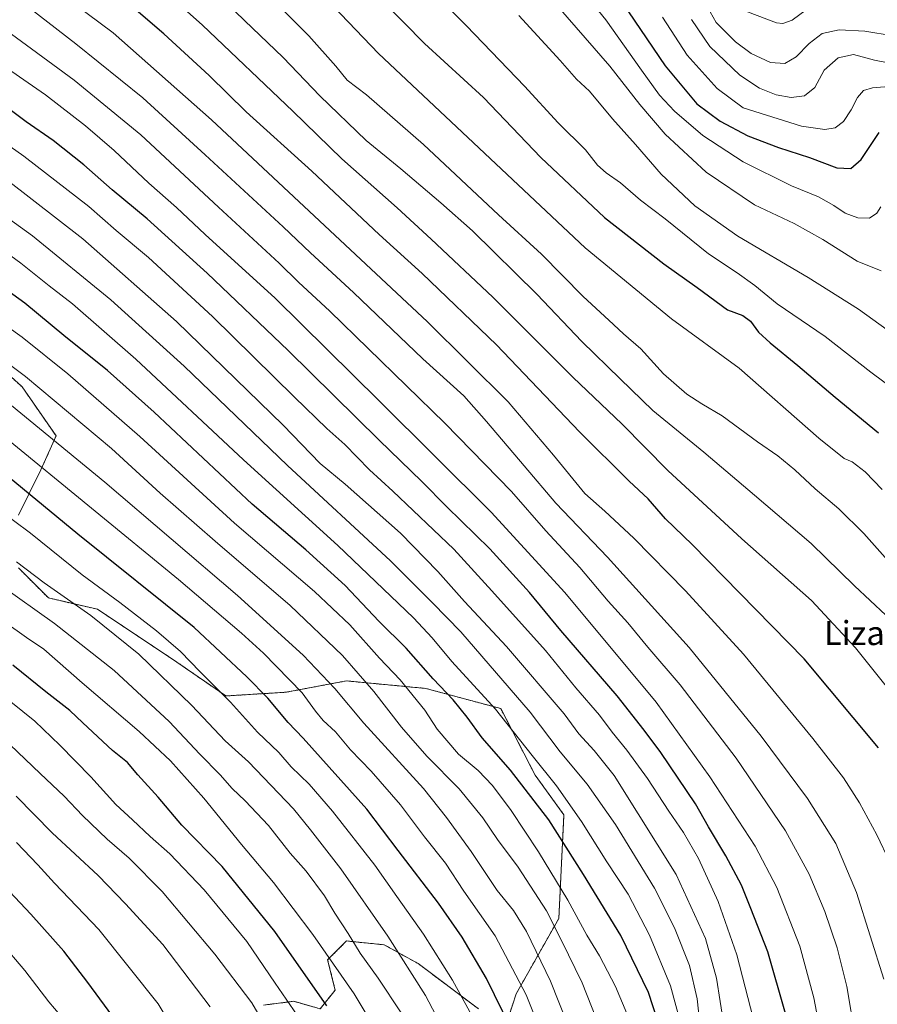
# Model space of a CAD drawing. Units: metres. Extents: x 596889 to 600322, y 4752249 to 4754612.
# Drawn here: x 597162 to 597447, y 4753495 to 4753823 of the extents above; entities that cross this region are included whole.
import ezdxf
from ezdxf.enums import TextEntityAlignment as Align

# ---------------------------------------------------------------- set-up
doc = ezdxf.new("R2010")
doc.units = ezdxf.units.M
doc.header["$MEASUREMENT"] = 0
doc.linetypes.add('TRAZOS', pattern=[0.75, 0.5, -0.25])
for name, color, linetype, lineweight in [('Arbolado forestal', 92, 'TRAZOS', 0), ('Arbolado forestal CxS', 92, 'Continuous', 0), ('Curva de nivel maestra', 36, 'Continuous', 30), ('Curva de nivel normal', 36, 'Continuous', 0), ('Pastizal CxS', 92, 'Continuous', 0), ('Texto cartográfico', 19, 'Continuous', 0)]:
    doc.layers.add(name, color=color, linetype=linetype, lineweight=lineweight)
doc.styles.add('Arial', font='txt', dxfattribs={"height": 0.2})

# ---------------------------------------------------------------- blocks, each defined once
blk = doc.blocks.new('*U151')
at = {"layer": 'Arbolado forestal CxS', "color": 92, "linetype": 'Continuous', "lineweight": 0}
for points in [[(597243.18, 4753494.83, 1033.39), (597253.22, 4753496.09, 1029.05), (597262, 4753493.58, 1026.03), (597267.02, 4753499.85, 1022.04), (597264.51, 4753509.89, 1020.05), (597270.78, 4753516.16, 1015.51), (597275.9, 4753515.64, 1013.6), (597283.32, 4753514.9, 1010.97), (597294.61, 4753508.63, 1008.03), (597314.68, 4753493.58, 1003.25)], [(597324.72, 4753491.07, 999.06), (597327.23, 4753498.6, 996.17), (597341.39, 4753523.7, 983.5), (597343.07, 4753558.18, 971.69), (597333.5, 4753571.35, 971.47), (597322.05, 4753593.5, 969.15), (597297.13, 4753600.2, 976.97), (597281.16, 4753601.72, 983.32), (597270.78, 4753602.71, 987.41), (597250.71, 4753598.94, 996.7), (597230.64, 4753597.69, 1004.6), (597214.33, 4753608.98, 1006.53), (597187.99, 4753626.54, 1008.06), (597171.68, 4753630.3, 1011.47), (597161.65, 4753640.34, 1010.28)], [(597161.65, 4753657.9, 1003.47), (597169.18, 4753672.95, 995.25), (597174.19, 4753684.24, 989.02), (597162.91, 4753700.55, 986.35), (597149.11, 4753713.09, 985.69)]]:
    blk.add_polyline3d(points, dxfattribs=at)
blk = doc.blocks.new('*U163')
at = {"layer": 'Curva de nivel normal', "color": 36, "linetype": 'Continuous', "lineweight": 0}
blk.add_polyline3d([(597328.06, 4753824.16, 890), (597341.88, 4753809.1, 890), (597347.26, 4753802.96, 890), (597351.57, 4753798.94, 890), (597359.19, 4753789.76, 890), (597366.85, 4753781.21, 890), (597375.41, 4753771.33, 890), (597386.65, 4753760.76, 890), (597400.96, 4753750.64, 890), (597424.27, 4753736.97, 890), (597441, 4753726.36, 890), (597450.54, 4753719.55, 890)], dxfattribs=at)
blk = doc.blocks.new('*U181')
at = {"layer": 'Curva de nivel normal', "color": 36, "linetype": 'Continuous', "lineweight": 0}
blk.add_polyline3d([(597219.84, 4753475.98, 1045), (597208.17, 4753495.24, 1045), (597188.46, 4753520.02, 1045), (597173.7, 4753535.44, 1045), (597168.09, 4753541.54, 1045), (597161.08, 4753548.88, 1045)], dxfattribs=at)
blk = doc.blocks.new('*U184')
at = {"layer": 'Curva de nivel normal', "color": 36, "linetype": 'Continuous', "lineweight": 0}
blk.add_polyline3d([(597449.5, 4753503.47, 935), (597440.41, 4753532.34, 935), (597433.52, 4753548.55, 935), (597424.11, 4753563.53, 935), (597408.71, 4753584.32, 935), (597384.75, 4753613.84, 935), (597357.55, 4753643.92, 935), (597340.42, 4753661.79, 935), (597329.9, 4753674.26, 935), (597317.29, 4753688.99, 935), (597309.8, 4753697.58, 935), (597296.16, 4753709.82, 935), (597273.13, 4753731.96, 935), (597258.84, 4753745.12, 935), (597249.74, 4753753.84, 935), (597223.81, 4753777.76, 935), (597203.08, 4753796.73, 935), (597180.73, 4753814.72, 935), (597162.18, 4753829.09, 935)], dxfattribs=at)
blk = doc.blocks.new('*U185')
at = {"layer": 'Curva de nivel normal', "color": 36, "linetype": 'Continuous', "lineweight": 0}
blk.add_polyline3d([(597452.41, 4753800.6, 870), (597445.74, 4753800.08, 870), (597442.74, 4753799.11, 870), (597440.74, 4753796.77, 870), (597438.62, 4753792.67, 870), (597436.03, 4753788.8, 870), (597433.23, 4753786.7, 870), (597429.86, 4753786.14, 870), (597422.08, 4753787.28, 870), (597402.74, 4753793.43, 870), (597394.05, 4753799.87, 870), (597384.05, 4753810.91, 870), (597375.89, 4753823.6, 870)], dxfattribs=at)
blk = doc.blocks.new('*U186')
at = {"layer": 'Curva de nivel normal', "color": 36, "linetype": 'Continuous', "lineweight": 0}
blk.add_polyline3d([(597451.43, 4753542.37, 930), (597447.18, 4753551.54, 930), (597441.4, 4753562.1, 930), (597436.1, 4753570.46, 930), (597425.9, 4753583.58, 930), (597402.8, 4753611.57, 930), (597383.56, 4753632.72, 930), (597366.34, 4753650.15, 930), (597356.65, 4753659.19, 930), (597350, 4753665.05, 930), (597339.58, 4753677.78, 930), (597324.5, 4753695.56, 930), (597297.72, 4753722.18, 930), (597225.93, 4753789.44, 930), (597193.16, 4753818.34, 930), (597175.86, 4753831.35, 930)], dxfattribs=at)
blk = doc.blocks.new('*U191')
at = {"layer": 'Curva de nivel normal', "color": 36, "linetype": 'Continuous', "lineweight": 0}
blk.add_polyline3d([(597452.61, 4753817.31, 860), (597443.16, 4753818.86, 860), (597434.64, 4753819.34, 860), (597428.94, 4753818.1, 860), (597424.64, 4753814.82, 860), (597420.33, 4753810.38, 860), (597416.55, 4753808.16, 860), (597411.73, 4753808.51, 860), (597405.34, 4753811.42, 860), (597400.13, 4753815.35, 860), (597393.75, 4753821.8, 860), (597390.68, 4753827.05, 860)], dxfattribs=at)
blk = doc.blocks.new('*U193')
at = {"layer": 'Curva de nivel normal', "color": 36, "linetype": 'Continuous', "lineweight": 0}
blk.add_polyline3d([(597423.61, 4753825.94, 855), (597419.02, 4753822.51, 855), (597415.92, 4753821.47, 855), (597413.72, 4753821.68, 855), (597404.11, 4753825.31, 855)], dxfattribs=at)
blk = doc.blocks.new('*U195')
at = {"layer": 'Curva de nivel normal', "color": 36, "linetype": 'Continuous', "lineweight": 0}
blk.add_polyline3d([(597396.27, 4753488.3, 960), (597393.86, 4753503.77, 960), (597390.17, 4753517.01, 960), (597380.39, 4753538.29, 960), (597367.82, 4753558.52, 960), (597359.82, 4753571.19, 960), (597353.1, 4753579.57, 960), (597348.01, 4753585.09, 960), (597343.13, 4753591.8, 960), (597323.99, 4753614.14, 960), (597309.99, 4753629.11, 960), (597301.18, 4753639.11, 960), (597288.7, 4753651.86, 960), (597270.34, 4753668.13, 960), (597262.02, 4753675.09, 960), (597249.71, 4753687.84, 960), (597214.27, 4753722.3, 960), (597183.08, 4753749.78, 960), (597157.77, 4753769.47, 960), (597139.28, 4753782.32, 960), (597117.36, 4753796.63, 960), (597104.48, 4753805.79, 960), (597091.07, 4753814.34, 960), (597067.35, 4753828.38, 960)], dxfattribs=at)
blk = doc.blocks.new('*U198')
at = {"layer": 'Curva de nivel normal', "color": 36, "linetype": 'Continuous', "lineweight": 0}
blk.add_polyline3d([(597439.99, 4753484.62, 940), (597437.18, 4753501.01, 940), (597433.97, 4753513.93, 940), (597429.89, 4753525.92, 940), (597424.67, 4753538.37, 940), (597416.79, 4753552.82, 940), (597400.4, 4753576.95, 940), (597381.69, 4753601.45, 940), (597371, 4753613.97, 940), (597364.35, 4753622.04, 940), (597357.84, 4753629.29, 940), (597348.35, 4753640.43, 940), (597337.1, 4753652.64, 940), (597325.61, 4753665.68, 940), (597303.47, 4753688.44, 940), (597265.23, 4753725.68, 940), (597254.78, 4753735.42, 940), (597248.35, 4753741.72, 940), (597228.25, 4753760.29, 940), (597202.4, 4753784.44, 940), (597180.18, 4753802.58, 940), (597155.58, 4753820.7, 940), (597139.98, 4753833.6, 940)], dxfattribs=at)
blk = doc.blocks.new('*U199')
at = {"layer": 'Curva de nivel normal', "color": 36, "linetype": 'Continuous', "lineweight": 0}
blk.add_polyline3d([(597448.57, 4753739.12, 885), (597440.56, 4753742.34, 885), (597429.23, 4753749.61, 885), (597419.66, 4753754.89, 885), (597406.49, 4753761.12, 885), (597390.36, 4753771.94, 885), (597376.73, 4753784.64, 885), (597368.34, 4753794.44, 885), (597358.35, 4753807.22, 885), (597327.74, 4753842.47, 885)], dxfattribs=at)
blk = doc.blocks.new('*U205')
at = {"layer": 'Curva de nivel normal', "color": 36, "linetype": 'Continuous', "lineweight": 0}
blk.add_polyline3d([(597225.4, 4753494.3, 1040), (597209.66, 4753515.03, 1040), (597197.25, 4753528.53, 1040), (597188.22, 4753537.9, 1040), (597172.85, 4753552.2, 1040), (597160.96, 4753564.3, 1040)], dxfattribs=at)
blk = doc.blocks.new('*U207')
at = {"layer": 'Curva de nivel normal', "color": 36, "linetype": 'Continuous', "lineweight": 0}
blk.add_polyline3d([(597288.98, 4753492.29, 1015), (597281.34, 4753503.81, 1015), (597275.35, 4753512.11, 1015), (597271.36, 4753518.71, 1015), (597266.93, 4753525.46, 1015), (597263.45, 4753531.15, 1015), (597257.38, 4753539.41, 1015), (597252.04, 4753545.41, 1015), (597244.86, 4753554.56, 1015), (597237.11, 4753562.83, 1015), (597232.76, 4753566.88, 1015), (597228.76, 4753571.48, 1015), (597221.99, 4753578.35, 1015), (597211.8, 4753589.17, 1015), (597193.48, 4753606.18, 1015), (597173.72, 4753621.76, 1015), (597155.59, 4753634.67, 1015)], dxfattribs=at)
blk = doc.blocks.new('*U208')
at = {"layer": 'Curva de nivel normal', "color": 36, "linetype": 'Continuous', "lineweight": 0}
blk.add_polyline3d([(597309.76, 4753473.76, 1010), (597297.02, 4753498.08, 1010), (597284.52, 4753517.73, 1010), (597268.93, 4753540.2, 1010), (597258.76, 4753553.2, 1010), (597253.1, 4753560.11, 1010), (597238.21, 4753575.82, 1010), (597230.4, 4753582.76, 1010), (597219.39, 4753594.54, 1010), (597201.76, 4753611.63, 1010), (597185.75, 4753624.52, 1010), (597170.21, 4753635.32, 1010), (597161, 4753642.36, 1010)], dxfattribs=at)
blk = doc.blocks.new('*U212')
at = {"layer": 'Curva de nivel normal', "color": 36, "linetype": 'Continuous', "lineweight": 0}
blk.add_polyline3d([(597255.6, 4753489.75, 1030), (597247.06, 4753502.1, 1030), (597237.58, 4753515.95, 1030), (597223.48, 4753533.18, 1030), (597212.01, 4753545.21, 1030), (597205.54, 4753550.9, 1030), (597199.65, 4753556.51, 1030), (597194.11, 4753561.54, 1030), (597185.72, 4753570.77, 1030), (597175.44, 4753581.28, 1030), (597167.18, 4753589.31, 1030), (597151.6, 4753601.76, 1030)], dxfattribs=at)
blk = doc.blocks.new('*U217')
at = {"layer": 'Curva de nivel normal', "color": 36, "linetype": 'Continuous', "lineweight": 0}
blk.add_polyline3d([(597430.89, 4753472.89, 945), (597426.22, 4753497.3, 945), (597421.51, 4753514.49, 945), (597413.92, 4753533.98, 945), (597406.63, 4753547.66, 945), (597391.61, 4753570.76, 945), (597373.72, 4753595.58, 945), (597343.39, 4753632.09, 945), (597318.86, 4753658.89, 945), (597281.62, 4753695.92, 945), (597247, 4753730.01, 945), (597223.8, 4753751.28, 945), (597214.23, 4753760.24, 945), (597205.01, 4753768.32, 945), (597193.52, 4753779.22, 945), (597184.03, 4753787.4, 945), (597170.66, 4753797.69, 945), (597152.12, 4753810.48, 945), (597131.86, 4753825.89, 945)], dxfattribs=at)
blk = doc.blocks.new('*U218')
at = {"layer": 'Curva de nivel normal', "color": 36, "linetype": 'Continuous', "lineweight": 0}
blk.add_polyline3d([(597364.01, 4753492.04, 980), (597360.27, 4753501.02, 980), (597354.94, 4753511.17, 980), (597350.68, 4753518.1, 980), (597344.34, 4753529.75, 980), (597334.65, 4753545.87, 980), (597325.51, 4753559.59, 980), (597319.28, 4753567.88, 980), (597314.57, 4753572.85, 980), (597308.06, 4753578.33, 980), (597300.95, 4753586.67, 980), (597296.78, 4753593.01, 980), (597288.6, 4753603.04, 980), (597281.78, 4753610.29, 980), (597271.85, 4753621.35, 980), (597260.14, 4753632.46, 980), (597233.51, 4753655.21, 980), (597202.09, 4753684.08, 980), (597178.13, 4753704.85, 980), (597162.89, 4753717.08, 980), (597129.09, 4753741.31, 980)], dxfattribs=at)
blk = doc.blocks.new('*U220')
at = {"layer": 'Curva de nivel normal', "color": 36, "linetype": 'Continuous', "lineweight": 0}
blk.add_polyline3d([(597382.12, 4753488.11, 970), (597378.56, 4753501.2, 970), (597371.49, 4753518.15, 970), (597364.44, 4753531.7, 970), (597357.37, 4753542.45, 970), (597348.89, 4753555.94, 970), (597340.56, 4753567.77, 970), (597332.47, 4753577.88, 970), (597320.36, 4753593.3, 970), (597305.76, 4753609.13, 970), (597299.28, 4753617.02, 970), (597293.04, 4753623.69, 970), (597267.92, 4753647.76, 970), (597236.53, 4753676.23, 970), (597200.74, 4753709.77, 970), (597179.67, 4753728.18, 970), (597171.88, 4753734.18, 970), (597162.47, 4753741.65, 970), (597148.33, 4753752.03, 970)], dxfattribs=at)
blk = doc.blocks.new('*U227')
at = {"layer": 'Curva de nivel normal', "color": 36, "linetype": 'Continuous', "lineweight": 0}
blk.add_polyline3d([(597456.02, 4753807.35, 865), (597446.41, 4753809.2, 865), (597439.36, 4753811.1, 865), (597434.28, 4753810.01, 865), (597429.61, 4753805.94, 865), (597426.56, 4753800.19, 865), (597423.1, 4753797.33, 865), (597418.67, 4753796.82, 865), (597413.66, 4753797.72, 865), (597408.12, 4753799.88, 865), (597401.55, 4753804.23, 865), (597391.58, 4753813.83, 865), (597385.52, 4753822.8, 865)], dxfattribs=at)
blk = doc.blocks.new('*U230')
at = {"layer": 'Curva de nivel normal', "color": 36, "linetype": 'Continuous', "lineweight": 0}
blk.add_polyline3d([(597389.18, 4753480.41, 965), (597387.4, 4753496.87, 965), (597384.83, 4753508.05, 965), (597379.89, 4753520.59, 965), (597373.15, 4753533.71, 965), (597360.18, 4753554.94, 965), (597350.77, 4753568.3, 965), (597341.83, 4753579.11, 965), (597331.82, 4753592.33, 965), (597308.76, 4753619.01, 965), (597299.43, 4753628.66, 965), (597285.38, 4753642.63, 965), (597251.19, 4753674.36, 965), (597216.8, 4753707.38, 965), (597192.41, 4753729.51, 965), (597166.34, 4753750.77, 965), (597153.54, 4753759.98, 965)], dxfattribs=at)
blk = doc.blocks.new('*U233')
at = {"layer": 'Curva de nivel normal', "color": 36, "linetype": 'Continuous', "lineweight": 0}
blk.add_polyline3d([(597357.29, 4753481.77, 985), (597349.2, 4753502.24, 985), (597342.29, 4753516.32, 985), (597337.26, 4753526.25, 985), (597327.86, 4753540.73, 985), (597320.95, 4753549.94, 985), (597316.14, 4753557.12, 985), (597308.28, 4753566.76, 985), (597297.48, 4753577.67, 985), (597289.04, 4753587.26, 985), (597279.91, 4753599.13, 985), (597269.49, 4753611.2, 985), (597252.09, 4753627.8, 985), (597227.06, 4753649.19, 985), (597208.86, 4753665.22, 985), (597192.63, 4753680.07, 985), (597164.02, 4753704.01, 985), (597132.23, 4753727.67, 985)], dxfattribs=at)
blk = doc.blocks.new('*U236')
at = {"layer": 'Curva de nivel normal', "color": 36, "linetype": 'Continuous', "lineweight": 0}
blk.add_polyline3d([(597332.07, 4753853.43, 880), (597357, 4753822.62, 880), (597368.9, 4753805.93, 880), (597374.84, 4753797.65, 880), (597379.82, 4753792.24, 880), (597389.24, 4753784.2, 880), (597402.73, 4753775.38, 880), (597418.79, 4753767.46, 880), (597427.7, 4753763.72, 880), (597432.86, 4753760.89, 880), (597436.62, 4753758.32, 880), (597440.79, 4753756.8, 880), (597444.66, 4753756.71, 880), (597447.1, 4753758.33, 880), (597448.52, 4753760.42, 880)], dxfattribs=at)
blk = doc.blocks.new('*U238')
at = {"layer": 'Curva de nivel normal', "color": 36, "linetype": 'Continuous', "lineweight": 0}
blk.add_polyline3d([(597203.66, 4753838.03, 920), (597222.87, 4753820.9, 920), (597252.9, 4753792.27, 920), (597269.22, 4753776.46, 920), (597287.65, 4753760.16, 920), (597298.94, 4753749.65, 920), (597319.44, 4753730.37, 920), (597345.99, 4753703.8, 920), (597362.48, 4753688.09, 920), (597377.64, 4753672.76, 920), (597402.24, 4753649.93, 920), (597425.42, 4753629.46, 920), (597440.07, 4753613.66, 920), (597452.03, 4753598.73, 920)], dxfattribs=at)
blk = doc.blocks.new('*U244')
at = {"layer": 'Curva de nivel maestra', "color": 36, "linetype": 'Continuous', "lineweight": 30}
blk.add_polyline3d([(597264.25, 4753494.62, 1025), (597246.96, 4753519.33, 1025), (597229.39, 4753540.91, 1025), (597216.02, 4753554.65, 1025), (597208.16, 4753564.01, 1025), (597201.41, 4753571.44, 1025), (597197.92, 4753575.51, 1025), (597193, 4753579.56, 1025), (597183.14, 4753588.72, 1025), (597178.82, 4753592.85, 1025), (597170.79, 4753599.03, 1025), (597159.79, 4753607.97, 1025)], dxfattribs=at)
blk = doc.blocks.new('*U259')
at = {"layer": 'Curva de nivel maestra', "color": 36, "linetype": 'Continuous', "lineweight": 30}
blk.add_polyline3d([(597360.32, 4753831.68, 875), (597376.74, 4753807.31, 875), (597387.26, 4753794.68, 875), (597395.01, 4753788.93, 875), (597404.29, 4753784.04, 875), (597414.4, 4753780.23, 875), (597424.71, 4753776.91, 875), (597433.87, 4753773.46, 875), (597438.51, 4753773.17, 875), (597441.98, 4753776.2, 875), (597447.94, 4753785.21, 875)], dxfattribs=at)
blk = doc.blocks.new('*U260')
at = {"layer": 'Curva de nivel maestra', "color": 36, "linetype": 'Continuous', "lineweight": 30}
blk.add_polyline3d([(597416.72, 4753492.07, 950), (597410.87, 4753512.52, 950), (597405.28, 4753527.01, 950), (597402.09, 4753534.76, 950), (597396.95, 4753544.55, 950), (597391.13, 4753554.16, 950), (597386.89, 4753561.79, 950), (597375.35, 4753578.91, 950), (597369.78, 4753586.27, 950), (597360.8, 4753597.74, 950), (597342.01, 4753619.5, 950), (597331.64, 4753632.15, 950), (597318.4, 4753646.68, 950), (597304.16, 4753660.59, 950), (597295.85, 4753669.06, 950), (597281.59, 4753682.78, 950), (597251.36, 4753712.6, 950), (597224.49, 4753738.37, 950), (597204.46, 4753756.4, 950), (597192.88, 4753766.08, 950), (597183.48, 4753774.42, 950), (597173.28, 4753782.48, 950), (597164.29, 4753788.78, 950), (597152.02, 4753797.87, 950)], dxfattribs=at)
blk = doc.blocks.new('*U261')
at = {"layer": 'Curva de nivel maestra', "color": 36, "linetype": 'Continuous', "lineweight": 30}
blk.add_polyline3d([(597325.45, 4753487.15, 1000), (597317.28, 4753503.65, 1000), (597309.22, 4753517.49, 1000), (597301.41, 4753528.71, 1000), (597287.97, 4753546.24, 1000), (597277.58, 4753559.97, 1000), (597256.42, 4753583.66, 1000), (597251.42, 4753588.91, 1000), (597244.61, 4753596.98, 1000), (597237.66, 4753604.03, 1000), (597220.07, 4753620.44, 1000), (597181.48, 4753651.51, 1000), (597158.65, 4753670.38, 1000)], dxfattribs=at)

msp = doc.modelspace()

# ---------------------------------------------------------------- linework, layer by layer
at = {"layer": 'Arbolado forestal', "color": 92, "linetype": 'TRAZOS', "lineweight": 0}
for points in [[(597161.65, 4753657.9, 1003.47), (597169.18, 4753672.95, 995.25), (597174.19, 4753684.24, 989.02), (597162.9, 4753700.55, 986.35), (597149.11, 4753713.09, 985.69)], [(597324.72, 4753491.07, 999.06), (597327.23, 4753498.6, 996.17), (597341.39, 4753523.7, 983.5), (597343.07, 4753558.18, 971.69), (597333.5, 4753571.35, 971.47), (597322.05, 4753593.5, 969.15), (597297.12, 4753600.2, 976.97), (597281.16, 4753601.72, 983.32), (597270.78, 4753602.71, 987.41), (597250.71, 4753598.94, 996.7), (597230.64, 4753597.69, 1004.6), (597214.33, 4753608.98, 1006.53), (597187.99, 4753626.54, 1008.06), (597171.68, 4753630.3, 1011.47), (597161.65, 4753640.34, 1010.28)], [(597243.18, 4753494.83, 1033.39), (597253.22, 4753496.09, 1029.05), (597262, 4753493.58, 1026.03), (597267.02, 4753499.85, 1022.04), (597264.51, 4753509.89, 1020.05), (597270.78, 4753516.16, 1015.51), (597275.9, 4753515.65, 1013.6), (597283.32, 4753514.9, 1010.97), (597294.61, 4753508.63, 1008.03), (597314.68, 4753493.58, 1003.25)]]:
    msp.add_polyline3d(points, dxfattribs=at)
at = {"layer": 'Curva de nivel maestra', "color": 36, "linetype": 'Continuous', "lineweight": 30}
for points in [[(597282.81, 4753828.85, 900), (597296.71, 4753814.74, 900), (597316.35, 4753796.8, 900), (597335.44, 4753776.81, 900), (597356.57, 4753756.87, 900), (597376.36, 4753741.43, 900), (597387.38, 4753733.59, 900), (597397.43, 4753726.13, 900), (597402.57, 4753724.27, 900), (597405.17, 4753722.35, 900), (597407.83, 4753718.76, 900), (597411.64, 4753715.14, 900), (597420.89, 4753707.7, 900), (597433.28, 4753697.1, 900), (597447.68, 4753685.26, 900)], [(597447.7, 4753580.4, 925), (597423, 4753610.03, 925), (597401.54, 4753631.9, 925), (597385.69, 4753648.08, 925), (597376.89, 4753656.61, 925), (597371.05, 4753663.24, 925), (597364.74, 4753669.19, 925), (597348.3, 4753685.58, 925), (597320.67, 4753714.56, 925), (597295.94, 4753738.28, 925), (597281.67, 4753751.2, 925), (597259.26, 4753772.3, 925), (597237.41, 4753792.11, 925), (597225.06, 4753804.1, 925), (597210.06, 4753818.06, 925), (597199.26, 4753827.18, 925)], [(597374.33, 4753489.44, 975), (597371.17, 4753499.07, 975), (597361.96, 4753518.02, 975), (597349.6, 4753538.3, 975), (597338.08, 4753556.48, 975), (597325.33, 4753573.01, 975), (597315.86, 4753583.8, 975), (597310.93, 4753590.6, 975), (597306.25, 4753596.38, 975), (597299.63, 4753603.41, 975), (597290.61, 4753613.65, 975), (597281.52, 4753622.63, 975), (597270.34, 4753634.42, 975), (597257.29, 4753646.29, 975), (597239.46, 4753661.56, 975), (597206.8, 4753692.11, 975), (597191.29, 4753706, 975), (597176.8, 4753717.62, 975), (597163.8, 4753728.34, 975), (597135.76, 4753748.56, 975)], [(597194.3, 4753489.34, 1050), (597184.75, 4753502.36, 1050), (597176.74, 4753512.74, 1050), (597165.81, 4753525.08, 1050), (597151.51, 4753540.21, 1050), (597140.37, 4753553.74, 1050), (597132.05, 4753562.18, 1050), (597114.2, 4753578.28, 1050), (597076.5, 4753606.62, 1050), (597053.98, 4753620.35, 1050), (597040.65, 4753626.69, 1050), (597032.08, 4753631.11, 1050), (597017.21, 4753638.71, 1050), (596992.8, 4753654.25, 1050), (596981.11, 4753661.24, 1050), (596971.67, 4753668.28, 1050), (596961.33, 4753674.84, 1050), (596952.3, 4753678.7, 1050), (596941.08, 4753682.25, 1050), (596930.46, 4753687.7, 1050), (596920.95, 4753691.98, 1050), (596913.45, 4753695.91, 1050), (596901.52, 4753703.2, 1050), (596901.06, 4753703.53, 1050)]]:
    msp.add_polyline3d(points, dxfattribs=at)
at = {"layer": 'Curva de nivel normal', "color": 36, "linetype": 'Continuous', "lineweight": 0}
for points in [[(597450.13, 4753624.58, 915), (597439.7, 4753634.39, 915), (597425.3, 4753648.41, 915), (597406.45, 4753664.54, 915), (597389.65, 4753678.78, 915), (597372.69, 4753692.65, 915), (597361.74, 4753703.23, 915), (597349.07, 4753715.67, 915), (597334.09, 4753731.33, 915), (597312.7, 4753752.49, 915), (597302.16, 4753761.73, 915), (597288.88, 4753773.04, 915), (597277.34, 4753782.56, 915), (597261.94, 4753797.43, 915), (597249.73, 4753810.1, 915), (597236.88, 4753822.44, 915), (597218.02, 4753840.76, 915)], [(597256.24, 4753837.84, 905), (597281.39, 4753811.43, 905), (597350.13, 4753746.83, 905), (597378.86, 4753723.16, 905), (597401.33, 4753706.72, 905), (597427.87, 4753683.5, 905), (597436.29, 4753676.65, 905), (597438.89, 4753675.59, 905), (597443.29, 4753672.32, 905), (597448.95, 4753666.36, 905)], [(597294.61, 4753836.76, 895), (597310.64, 4753820.68, 895), (597330.02, 4753800.64, 895), (597341.2, 4753788.42, 895), (597350.27, 4753779.36, 895), (597354.23, 4753774.33, 895), (597357.12, 4753771.72, 895), (597361.95, 4753768.46, 895), (597368.55, 4753762.61, 895), (597376.79, 4753756.5, 895), (597391.14, 4753744.81, 895), (597400.64, 4753738.53, 895), (597406.61, 4753734.25, 895), (597413.97, 4753728.15, 895), (597429.98, 4753717.27, 895), (597445.15, 4753705.42, 895), (597457.18, 4753696.44, 895)], [(597454.36, 4753638.82, 910), (597442.85, 4753651.7, 910), (597434.54, 4753660, 910), (597426.66, 4753666.56, 910), (597419.87, 4753672.95, 910), (597414.24, 4753677.6, 910), (597407.42, 4753682.22, 910), (597395.74, 4753690.89, 910), (597388.98, 4753694.86, 910), (597383.95, 4753698.13, 910), (597376.19, 4753704.88, 910), (597368.71, 4753713.2, 910), (597362.86, 4753718.23, 910), (597358.06, 4753722.76, 910), (597349.52, 4753730.56, 910), (597335.63, 4753744.66, 910), (597321.34, 4753757.82, 910), (597296.4, 4753781.17, 910), (597277.39, 4753797.69, 910), (597270.96, 4753802.61, 910), (597267.27, 4753807.3, 910), (597258.26, 4753817.3, 910), (597244.15, 4753831.52, 910)], [(597406.96, 4753486.62, 955), (597400.53, 4753511.54, 955), (597394.41, 4753529.28, 955), (597387.81, 4753543.61, 955), (597382.86, 4753552.22, 955), (597377.93, 4753559.34, 955), (597370.86, 4753570.23, 955), (597364.04, 4753579.71, 955), (597359.1, 4753585.7, 955), (597354.89, 4753591.32, 955), (597347.08, 4753600.38, 955), (597337, 4753612.81, 955), (597319.12, 4753632.63, 955), (597306.42, 4753646.56, 955), (597286.15, 4753665.85, 955), (597278.39, 4753672.96, 955), (597270.22, 4753681.39, 955), (597264.29, 4753686.64, 955), (597253.49, 4753697.07, 955), (597226.27, 4753723.99, 955), (597204.92, 4753743.58, 955), (597194.15, 4753752.54, 955), (597185.09, 4753760.57, 955), (597163.46, 4753777.32, 955), (597139.96, 4753793.81, 955)], [(597347.12, 4753481.29, 990), (597338.59, 4753502.74, 990), (597330.65, 4753519.35, 990), (597326.26, 4753526.29, 990), (597320.9, 4753533.01, 990), (597312.26, 4753545.94, 990), (597304.07, 4753557.2, 990), (597296.42, 4753566.87, 990), (597276.55, 4753588.61, 990), (597266.9, 4753600.15, 990), (597256.34, 4753611.24, 990), (597234.52, 4753631.11, 990), (597190.4, 4753668.88, 990), (597156.25, 4753696.86, 990)], [(597340.82, 4753472.52, 995), (597330.54, 4753498.24, 995), (597320.2, 4753517.9, 995), (597309.76, 4753532.79, 995), (597303.71, 4753542.09, 995), (597296.72, 4753550.82, 995), (597288.76, 4753561.47, 995), (597278.98, 4753572.68, 995), (597272.1, 4753579.75, 995), (597267.11, 4753585.81, 995), (597263.06, 4753589.51, 995), (597260.49, 4753592.62, 995), (597255.98, 4753598.77, 995), (597243.2, 4753611.97, 995), (597235.82, 4753618.59, 995), (597214.91, 4753636.44, 995), (597157.04, 4753683.95, 995)], [(597316.94, 4753483.32, 1005), (597306.06, 4753503.1, 1005), (597296.43, 4753518.48, 1005), (597287.56, 4753530.93, 1005), (597280.18, 4753541.36, 1005), (597266.13, 4753559.41, 1005), (597258.4, 4753568.37, 1005), (597252.4, 4753574.09, 1005), (597248.24, 4753578.87, 1005), (597241.19, 4753585.68, 1005), (597232.2, 4753595.66, 1005), (597222.06, 4753605.76, 1005), (597215.52, 4753612.49, 1005), (597207.59, 4753619.35, 1005), (597195.38, 4753628.74, 1005), (597182.83, 4753638.02, 1005), (597165.64, 4753651.84, 1005), (597154.24, 4753660.3, 1005)], [(597286.19, 4753477.22, 1020), (597273.35, 4753498.55, 1020), (597259.62, 4753518.34, 1020), (597246.49, 4753535.61, 1020), (597235.9, 4753548.29, 1020), (597223.38, 4753563.7, 1020), (597212.25, 4753576.09, 1020), (597201.81, 4753585.83, 1020), (597182.84, 4753602.11, 1020), (597170.1, 4753613.24, 1020), (597164.4, 4753617.16, 1020), (597157.04, 4753622.4, 1020)], [(597244.44, 4753486.8, 1035), (597239.24, 4753495.61, 1035), (597227.03, 4753511.73, 1035), (597209.44, 4753532.62, 1035), (597198.47, 4753543.73, 1035), (597191.14, 4753550.05, 1035), (597182.98, 4753557.96, 1035), (597176.93, 4753564.37, 1035), (597168.86, 4753571.89, 1035), (597151.28, 4753588.64, 1035)], [(597179.29, 4753486.99, 1055), (597171.82, 4753495.96, 1055), (597163.82, 4753506.32, 1055), (597155.71, 4753515.86, 1055)]]:
    msp.add_polyline3d(points, dxfattribs=at)
at = {"layer": 'Pastizal CxS', "color": 92, "linetype": 'Continuous', "lineweight": 0}
for points in [[(597149.11, 4753713.09, 985.69), (597162.91, 4753700.55, 986.35), (597174.19, 4753684.24, 989.02), (597169.18, 4753672.95, 995.25), (597161.65, 4753657.9, 1003.47)], [(597161.65, 4753657.9, 1003.47), (597169.18, 4753672.95, 995.25), (597174.19, 4753684.24, 989.02), (597162.9, 4753700.55, 986.35), (597149.11, 4753713.09, 985.69)], [(597161.65, 4753640.34, 1010.28), (597171.68, 4753630.3, 1011.47), (597187.99, 4753626.54, 1008.06), (597214.33, 4753608.98, 1006.53), (597230.64, 4753597.69, 1004.6), (597250.71, 4753598.94, 996.7), (597270.78, 4753602.71, 987.41), (597281.16, 4753601.72, 983.32), (597297.13, 4753600.2, 976.97), (597322.05, 4753593.5, 969.15), (597333.5, 4753571.35, 971.47), (597343.07, 4753558.18, 971.69), (597341.39, 4753523.7, 983.5), (597327.23, 4753498.6, 996.17), (597324.72, 4753491.07, 999.06)], [(597324.72, 4753491.07, 999.06), (597327.23, 4753498.6, 996.17), (597341.39, 4753523.7, 983.5), (597343.07, 4753558.18, 971.69), (597333.5, 4753571.35, 971.47), (597322.05, 4753593.5, 969.15), (597297.12, 4753600.2, 976.97), (597281.16, 4753601.72, 983.32), (597270.78, 4753602.71, 987.41), (597250.71, 4753598.94, 996.7), (597230.64, 4753597.69, 1004.6), (597214.33, 4753608.98, 1006.53), (597187.99, 4753626.54, 1008.06), (597171.68, 4753630.3, 1011.47), (597161.65, 4753640.34, 1010.28)], [(597314.68, 4753493.58, 1003.25), (597294.61, 4753508.63, 1008.03), (597283.32, 4753514.9, 1010.97), (597275.9, 4753515.64, 1013.6), (597270.78, 4753516.16, 1015.51), (597264.51, 4753509.89, 1020.05), (597267.02, 4753499.85, 1022.04), (597262, 4753493.58, 1026.03), (597253.22, 4753496.09, 1029.05), (597243.18, 4753494.83, 1033.39)], [(597243.18, 4753494.83, 1033.39), (597253.22, 4753496.09, 1029.05), (597262, 4753493.58, 1026.03), (597267.02, 4753499.85, 1022.04), (597264.51, 4753509.89, 1020.05), (597270.78, 4753516.16, 1015.51), (597275.9, 4753515.65, 1013.6), (597283.32, 4753514.9, 1010.97), (597294.61, 4753508.63, 1008.03), (597314.68, 4753493.58, 1003.25)]]:
    msp.add_polyline3d(points, dxfattribs=at)

# ---------------------------------------------------------------- block references
at = {"layer": 'Arbolado forestal CxS', "color": 92, "linetype": 'Continuous', "lineweight": 0}
msp.add_blockref('*U151', (0, 0), dxfattribs=at)
at = {"layer": 'Curva de nivel maestra', "color": 36, "linetype": 'Continuous', "lineweight": 30}
for name in ['*U259', '*U260', '*U261', '*U244']:
    msp.add_blockref(name, (0, 0), dxfattribs=at)
at = {"layer": 'Curva de nivel normal', "color": 36, "linetype": 'Continuous', "lineweight": 0}
for name in ['*U191', '*U193', '*U199', '*U236', '*U185', '*U227', '*U163', '*U238', '*U186', '*U184', '*U198', '*U217', '*U195', '*U230', '*U220', '*U218', '*U233', '*U208', '*U207', '*U212', '*U205', '*U181']:
    msp.add_blockref(name, (0, 0), dxfattribs=at)

# ---------------------------------------------------------------- texts
at = {"layer": 'Texto cartográfico', "color": 19, "linetype": 'Continuous', "lineweight": 0, "style": 'Arial'}
msp.add_text('Lizarretako', height=8, dxfattribs=at).set_placement((597458.37, 4753618.62), align=Align.MIDDLE_CENTER)

doc.saveas('drawing.dxf')
